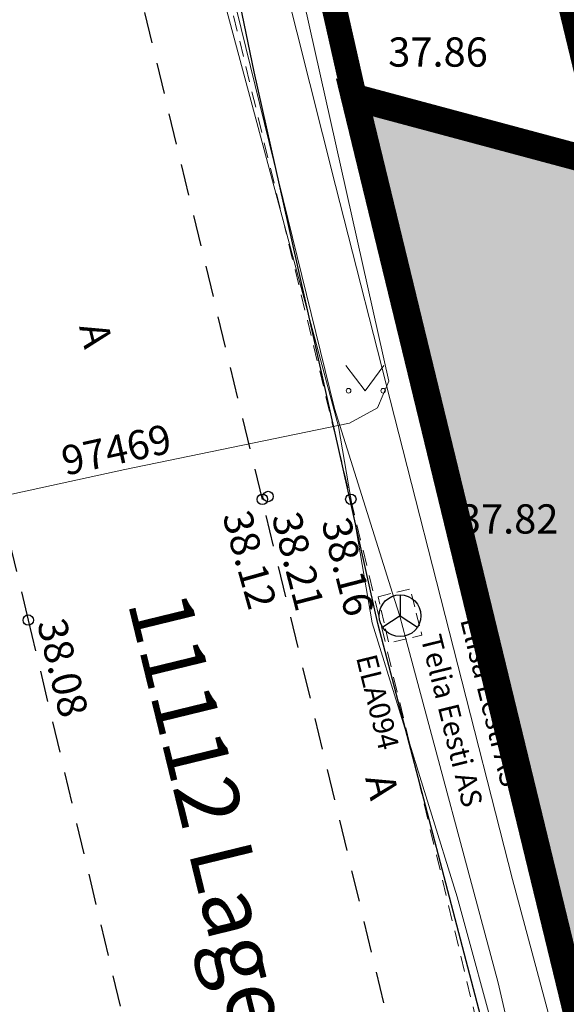
# Model space of a CAD drawing. Units: metres. Extents: x 9410 to 553319, y -1761 to 6584608.
# Drawn here: x 553068 to 553081, y 6584521 to 6584544 of the extents above; entities that cross this region are included whole.
import ezdxf
from ezdxf.enums import TextEntityAlignment as Align

# ---------------------------------------------------------------- set-up
doc = ezdxf.new("R2010")
doc.units = ezdxf.units.M
doc.header["$LTSCALE"] = 0.5
for name, pattern in [('ASFBET', [2.5, 1.5, -1]), ('KATASTRIPIIR', [0.02, 0.01, 0.01]), ('KONTUUR', [1.85, 1.25, -0.6])]:
    doc.linetypes.add(name, pattern=pattern)
for name, color, linetype in [('dp_krunt', 1, 'Continuous'), ('HALJASTUS', 3, 'Continuous'), ('KORGUS-EH2000', 7, 'Continuous'), ('MPKAABEL', 1, 'Continuous'), ('OPT-TÄNAVAKAITSEVÖÖND', 3, 'Continuous'), ('PIIR', 32, 'Continuous'), ('SIKAEV', 7, 'Continuous'), ('SITRASS', 102, 'Continuous'), ('TEE', 21, 'Continuous')]:
    doc.layers.add(name, color=color, linetype=linetype)
doc.layers.add('TABEL', color=7, linetype='Continuous', lineweight=18)
doc.styles.add('ARIAL', font='arial.ttf')
doc.styles.add('kalmuvälja_DP$0$Standard', font='txt')
doc.styles.add('romans', font='romans.shx')
doc.styles.add('Style-INTL_ISO', font='INTL_ISO.shx')
doc.styles.add('Style-INTL_ISO I 0.00000', font='INTL_ISO.shx')
doc.styles.add('Style-INTL_ISO_ITALIC', font='INTL_ISO_ITALIC.shx')
doc.linetypes.add('-S-', pattern='A,10,-1.5,["S",romans,S=1.4,R=0,X=-0.7,Y=-0.7],-1.5,10,-3', length=26)
doc.linetypes.add('HEKK', pattern='A,0,[133,mkm.shx,S=0.6,R=0,X=0,Y=0],-2.5,[133,mkm.shx,S=0.3,R=0,X=0.3,Y=0],-2.5', length=5)
doc.linetypes.add('KAITSETORU', pattern='A,0,[153,mkm.shx,S=0.075,R=0,X=0,Y=0],-0.15,[153,mkm.shx,S=0.075,R=0,X=0,Y=0],-0.15,[153,mkm.shx,S=0.075,R=0,X=0,Y=0],-0.15,[153,mkm.shx,S=0.075,R=0,X=0,Y=0],-0.15,[153,mkm.shx,S=0.075,R=0,X=0,Y=0],-0.15,[153,mkm.shx,S=0.075,R=0,X=0,Y=0],-0.15,[152,mkm.shx,S=0.075,R=0,X=0,Y=0],-1.2', length=2.1)
doc.linetypes.add('kalmuvälja_DP$0$+_LINE', pattern='A,0.5,-0.2,["+",kalmuvälja_DP$0$Standard,S=0.1,R=0,X=-0.1,Y=-0.05],-0.2', length=0.9)
doc.linetypes.add('MP_KBL', pattern='A,8,-2,[138,mkm.shx,S=1,R=0,X=0,Y=0],6,[138,mkm.shx,S=1,R=180,X=0,Y=0],-2', length=18)

# ---------------------------------------------------------------- blocks, each defined once
blk = doc.blocks.new('SIKAEV')
at = {"color": 0, "linetype": 'Continuous'}
for p, q in [((0, 1), (0, 0)), ((0, 0), (-0.83, -0.55)), ((0, 0), (0.83, -0.55))]:
    blk.add_line(p, q, dxfattribs=at)
blk.add_circle((0, 0), 1, dxfattribs=at)
blk = doc.blocks.new('RING02_11')
at = {"layer": 'KORGUS-EH2000', "color": 32}
blk.add_circle((0, 0.009), 0.25, dxfattribs=at)
blk = doc.blocks.new('MURU_4')
at = {"layer": 'HALJASTUS', "linetype": 'Continuous', "lineweight": 0}
for p, q in [((-0.927, 1.213), (0, 0)), ((0, 0), (0.891, 1.213))]:
    blk.add_line(p, q, dxfattribs=at)
for centre in [(-0.802, 0), (0.855, 0)]:
    blk.add_circle(centre, 0.11, dxfattribs=at)

msp = doc.modelspace()

# ---------------------------------------------------------------- hatches: boundary and pattern name
at = {"layer": 'HALJASTUS', "true_color": 0xddefdc}
h = msp.add_hatch(color=254, dxfattribs=at)
h.paths.add_polyline_path([(553133.349, 6584527.069), (553076.07, 6584542.42), (553083.877, 6584510.265), (553121.911, 6584497.357)])
h.paths.add_polyline_path([(553120.004, 6584517.042), (553116.545, 6584506.637), (553097.252, 6584513.118), (553100.692, 6584523.461)], flags=16)
h.paths.add_polyline_path([(553177.096, 6584515.451), (553154.69, 6584521.35), (553133.349, 6584527.069), (553121.911, 6584497.357), (553164.558, 6584482.883)])
h.paths.add_polyline_path([(553139.554, 6584510.272), (553158.867, 6584503.853), (553155.408, 6584493.447), (553136.115, 6584499.929)], flags=16)
h.paths.add_polyline_path([(553217.347, 6584502.88), (553187.24, 6584512.78), (553177.096, 6584515.451), (553164.558, 6584482.883), (553204.438, 6584469.349)])
h.paths.add_polyline_path([(553200.129, 6584489.85), (553196.671, 6584479.444), (553177.378, 6584485.925), (553180.817, 6584496.268)], flags=16)
h.paths.add_polyline_path([(553256.84, 6584489.89), (553217.347, 6584502.879), (553204.438, 6584469.349), (553243.791, 6584455.994)])
h.paths.add_polyline_path([(553220.433, 6584482.823), (553239.746, 6584476.405), (553236.287, 6584465.999), (553216.994, 6584472.48)], flags=16)

# ---------------------------------------------------------------- linework, layer by layer
at = {"layer": 'dp_krunt', "color": 1, "linetype": 'Continuous', "lineweight": 211, "const_width": 0.65}
msp.add_lwpolyline([(553133.349, 6584527.069), (553133.349, 6584527.069), (553133.349, 6584527.069), (553121.911, 6584497.357), (553083.877, 6584510.265), (553076.07, 6584542.42), (553133.349, 6584527.069)], close=True, dxfattribs=at)
at = {"layer": 'HALJASTUS', "linetype": 'HEKK', "lineweight": 0, "ltscale": 0.5}
for points in [[(553071.936, 6584558.321), (553076.093, 6584542.602), (553078.356, 6584532.326), (553083.99, 6584511.489)], [(553076.093, 6584542.602), (553087.382, 6584539.667), (553104.444, 6584535.281), (553106.49, 6584548.084)]]:
    msp.add_lwpolyline(points, dxfattribs=at)
at = {"layer": 'MPKAABEL', "linetype": 'MP_KBL', "ltscale": 0.5}
msp.add_lwpolyline([(553089.408, 6584473.071), (553088.82, 6584476.668), (553088.887, 6584477.299), (553087.306, 6584484.8), (553085.427, 6584493.734), (553082.731, 6584505.356), (553081.2, 6584512.284), (553079.448, 6584519.066), (553076.627, 6584529.824), (553073.671, 6584543.03), (553072.803, 6584547.21), (553070.245, 6584557.929), (553070.059, 6584558.834)], dxfattribs=at)
at = {"layer": 'MPKAABEL', "linetype": 'KAITSETORU', "ltscale": 0.5, "flags": 128}
msp.add_lwpolyline([(553089.408, 6584473.071), (553088.82, 6584476.668), (553088.887, 6584477.299), (553087.306, 6584484.8), (553085.427, 6584493.734), (553082.731, 6584505.356), (553081.2, 6584512.284), (553079.448, 6584519.066), (553076.627, 6584529.824), (553073.671, 6584543.03), (553072.803, 6584547.21), (553070.245, 6584557.929), (553070.059, 6584558.834)], dxfattribs=at)
at = {"layer": 'MPKAABEL', "linetype": 'MP_KBL', "lineweight": 0, "ltscale": 0.5}
msp.add_lwpolyline([(553065.629, 6584532.395), (553066.54, 6584532.631), (553070.572, 6584533.514), (553075.948, 6584534.623), (553076.626, 6584534.986), (553076.892, 6584535.627), (553074.868, 6584544.686), (553072.519, 6584553.627), (553071.405, 6584558.466)], dxfattribs=at)
at = {"layer": 'MPKAABEL', "linetype": 'KAITSETORU', "lineweight": 0, "ltscale": 0.5}
for points in [[(553071.405, 6584558.466), (553072.519, 6584553.627), (553074.868, 6584544.686), (553076.892, 6584535.627), (553076.626, 6584534.986), (553075.948, 6584534.623)], [(553075.948, 6584534.623), (553070.572, 6584533.514), (553066.54, 6584532.631)]]:
    msp.add_lwpolyline(points, dxfattribs=at)
at = {"layer": 'OPT-TÄNAVAKAITSEVÖÖND', "color": 157, "linetype": 'kalmuvälja_DP$0$+_LINE', "ltscale": 30, "const_width": 0.7, "flags": 128}
msp.add_lwpolyline([(553096.892, 6584475.754), (553093.316, 6584493.952), (553091.559, 6584501.815), (553090.109, 6584508.098), (553087.376, 6584519.439), (553083.586, 6584535.138), (553077.126, 6584561.905)], dxfattribs=at)
at = {"layer": 'PIIR', "color": 36, "lineweight": 0, "ltscale": 0.5, "const_width": 0.6}
msp.add_lwpolyline([(553166.021, 6584548.402), (553154.69, 6584521.35), (553076.07, 6584542.42), (553068.484, 6584575.987)], dxfattribs=at)
msp.add_lwpolyline([(553154.69, 6584521.35), (553187.24, 6584512.78), (553256.84, 6584489.89), (553238.85, 6584443.16), (553087.71, 6584494.48), (553076.07, 6584542.42), (553154.69, 6584521.35)], close=True, dxfattribs=at)
at = {"layer": 'PIIR', "color": 166, "linetype": 'KATASTRIPIIR', "lineweight": 0, "ltscale": 0.5}
msp.add_lwpolyline([(553154.69, 6584521.35), (553187.24, 6584512.78), (553256.84, 6584489.89), (553238.85, 6584443.16), (553087.71, 6584494.48), (553076.07, 6584542.42), (553154.69, 6584521.35)], close=True, dxfattribs=at)
at = {"layer": 'SITRASS', "linetype": '-S-', "lineweight": 0, "ltscale": 0.5}
for points in [[(553087.097, 6584485.539), (553085.125, 6584495.111), (553082.476, 6584507.336), (553081.57, 6584512.117), (553078.53, 6584523.281), (553076.497, 6584529.836), (553075.691, 6584534.537), (553072.327, 6584547.052), (553071.161, 6584551.875), (553069.451, 6584559)], [(553069.631, 6584558.951), (553070.119, 6584557.05), (553073.025, 6584545.442), (553075.59, 6584534.967), (553076.984, 6584530.549), (553077.156, 6584530.002)], [(553071.044, 6584558.565), (553071.621, 6584556.207), (553075.615, 6584540.31), (553079.856, 6584523.69), (553084.371, 6584506.845), (553085.617, 6584501.267), (553086.234, 6584497.287), (553087.49, 6584492.259), (553090.43, 6584478.843), (553091.575, 6584472.368)], [(553077.156, 6584530.002), (553077.303, 6584529.453), (553079.511, 6584521.217), (553082.194, 6584509.6), (553084.704, 6584498.84), (553087.03, 6584486.695), (553089.359, 6584475.497), (553089.707, 6584472.974)]]:
    msp.add_lwpolyline(points, dxfattribs=at)
at = {"layer": 'SITRASS', "linetype": 'KAITSETORU', "lineweight": 0, "ltscale": 0.5}
msp.add_lwpolyline([(553091.575, 6584472.368), (553090.43, 6584478.843), (553087.49, 6584492.259), (553086.234, 6584497.287), (553085.617, 6584501.267), (553084.371, 6584506.845), (553079.856, 6584523.69), (553075.615, 6584540.31), (553071.621, 6584556.207), (553071.044, 6584558.565)], dxfattribs=at)
at = {"layer": 'SITRASS', "linetype": 'KONTUUR', "lineweight": 0, "ltscale": 0.5}
msp.add_3dface([(553076.635, 6584530.465), (553077.406, 6584530.65), (553077.685, 6584529.545), (553076.897, 6584529.356)], dxfattribs=at)
at = {"layer": 'TEE', "color": 0, "linetype": 'ASFBET'}
for points in [[(553060.727, 6584561.383), (553063.72, 6584548.81), (553068.259, 6584529.9), (553072.928, 6584510.294), (553073.743, 6584507.165), (553073.399, 6584505.356), (553072.949, 6584503.927), (553072.428, 6584502.706), (553071.844, 6584501.282), (553068.456, 6584499.39)], [(553087.08, 6584473.826), (553083.529, 6584491.897), (553081.807, 6584499.6), (553080.376, 6584505.802), (553077.654, 6584517.096), (553073.865, 6584532.791), (553067.405, 6584559.559)]]:
    msp.add_lwpolyline(points, dxfattribs=at)
at = {"layer": 'TEE', "linetype": 'ASFBET', "lineweight": 0, "ltscale": 0.5}
msp.add_lwpolyline([(553069.637, 6584558.949), (553075.984, 6584532.793), (553079.77, 6584517.064), (553082.816, 6584504.987), (553084.27, 6584505.227), (553084.773, 6584501.706), (553083.597, 6584501.555), (553085.464, 6584493.007), (553089.407, 6584473.072)], dxfattribs=at)

# ---------------------------------------------------------------- block references
at = {"layer": 'HALJASTUS', "linetype": 'Continuous', "lineweight": 0, "xscale": 0.5, "yscale": 0.5}
msp.add_blockref('MURU_4', (553076.33, 6584535.396), dxfattribs=at)
at = {"layer": 'KORGUS-EH2000', "color": 32, "linetype": 'Continuous', "lineweight": 0, "xscale": 0.5, "yscale": 0.5}
for p in [(553076.093, 6584542.602), (553073.865, 6584532.791), (553074.001, 6584532.859), (553075.984, 6584532.793), (553078.356, 6584532.326), (553068.259, 6584529.9)]:
    msp.add_blockref('RING02_11', p, dxfattribs=at)
at = {"layer": 'SIKAEV', "linetype": 'Continuous', "lineweight": 0, "xscale": 0.5, "yscale": 0.5}
msp.add_blockref('SIKAEV', (553077.162, 6584530.009), dxfattribs=at)

# ---------------------------------------------------------------- texts
at = {"layer": 'KORGUS-EH2000', "color": 32, "linetype": 'Continuous', "lineweight": 0, "style": 'Style-INTL_ISO_ITALIC'}
for s, p in [(' 37.86', (553076.665, 6584543.506)), (' 37.82', (553078.356, 6584532.326))]:
    msp.add_text(s, height=0.7, dxfattribs=at).set_placement(p, align=Align.MIDDLE_LEFT)
for s, rotation, p in [(' 38.12', 285.682, (553073.182, 6584532.707)), (' 38.21', 284.488, (553074.369, 6584532.677)), (' 38.16', 284.4725, (553075.559, 6584532.546)), (' 38.08', 283.554, (553068.757, 6584530.131))]:
    msp.add_text(s, height=0.7, rotation=rotation, dxfattribs=at).set_placement(p, align=Align.MIDDLE_LEFT)
at = {"layer": 'MPKAABEL', "lineweight": 0, "ltscale": 0.5, "style": 'Style-INTL_ISO'}
msp.add_text('97469', height=0.7, rotation=12.32, dxfattribs=at).set_placement((553070.368, 6584533.985), align=Align.MIDDLE_CENTER)
at = {"layer": 'SITRASS', "lineweight": 0, "style": 'Style-INTL_ISO I 0.00000'}
for s, p in [('Elisa Eesti AS', (553078.843, 6584529.969)), ('Telia Eesti AS', (553077.896, 6584529.545)), ('ELA094', (553076.348, 6584529.071))]:
    msp.add_text(s, height=0.5, rotation=283.8843, dxfattribs=at).set_placement(p, align=Align.MIDDLE_LEFT)
at = {"layer": 'TABEL', "lineweight": 30, "style": 'ARIAL'}
msp.add_text('11112 Lagedi-Jüri tee', height=1.5, rotation=283.7098, dxfattribs=at).set_placement((553071.36, 6584530.514), align=Align.MIDDLE_LEFT)
at = {"layer": 'TEE', "linetype": 'Continuous', "lineweight": 0, "style": 'Style-INTL_ISO'}
for p in [(553069.881, 6584536.733), (553076.733, 6584525.92)]:
    msp.add_text('A', height=0.7, rotation=283.587, dxfattribs=at).set_placement(p, align=Align.MIDDLE_CENTER)

doc.saveas('drawing.dxf')
